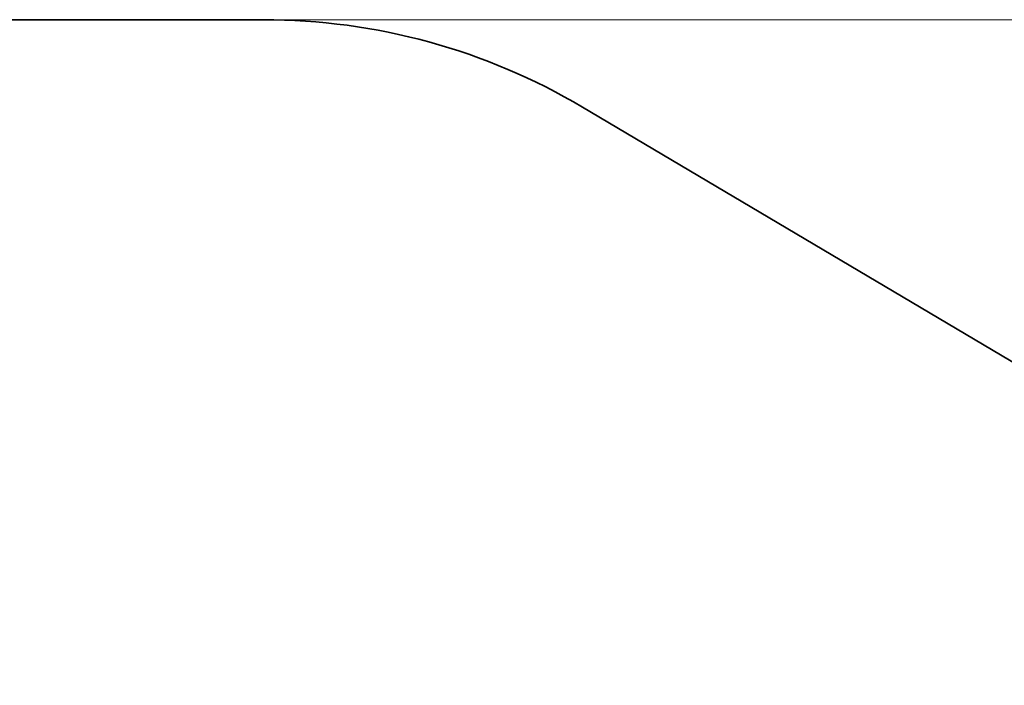
# Model space of a CAD drawing. Units: millimetres. Extents: x 14341 to 22894, y -16 to 7226.
# Drawn here: x 18577 to 20937, y 4058 to 5653 of the extents above; entities that cross this region are included whole.
import ezdxf

# ---------------------------------------------------------------- set-up
doc = ezdxf.new("R2010")
doc.units = ezdxf.units.MM
doc.header["$LTSCALE"] = 50
doc.layers.add('Dimension (ISO)', color=161, linetype='Continuous', lineweight=18)
doc.layers.add('Visible (ISO)', color=7, linetype='Continuous', lineweight=35)
doc.styles.add('Label Text (ISO)', font='tahoma.ttf')
doc.dimstyles.new('Default (ISO)', dxfattribs={"dimscale": 50, "dimtxt": 3.5, "dimasz": 2.5, "dimexe": 1, "dimexo": 0.5, "dimgap": 0.762, "dimtad": 1, "dimtoh": 1, "dimrnd": 1e-08, "dimtxsty": 'Label Text (ISO)', "dimcen": 0.09, "dimdle": 10, "dimclrd": 256, "dimclre": 256, "dimclrt": 256, "dimadec": 0, "dimazin": 2, "dimtfac": 0.714286, "dimtmove": 0, "dimatfit": 3, "dimfxl": 0, "dimtolj": 1, "dimtzin": 0, "dimlwd": -1, "dimlwe": -1, "dimarcsym": 0})

# ---------------------------------------------------------------- blocks, each defined once
blk = doc.blocks.new('*D7')
at = {"layer": 'Defpoints', "color": 0}
for p in [(19161.1, 5653.3), (19161.1, 1183.3), (22843.9, 1183.3)]:
    blk.add_point(p, dxfattribs=at)
at = {"layer": 'Dimension (ISO)'}
for p, q in [((19186.1, 5653.3), (22893.9, 5653.3)), ((22843.9, 5528.3), (22843.9, 1308.3)), ((19186.1, 1183.3), (22893.9, 1183.3))]:
    blk.add_line(p, q, dxfattribs=at)
for points in [[(22823, 5528.3), (22864.7, 5528.3), (22843.9, 5653.3)], [(22823, 1308.3), (22864.7, 1308.3), (22843.9, 1183.3)]]:
    blk.add_solid(points, dxfattribs=at)
at = {"layer": 'Dimension (ISO)', "insert": (22623.6, 3418.3), "char_height": 175, "attachment_point": 2, "rotation": 90, "style": 'Label Text (ISO)'}
blk.add_mtext('\\A1;4470', dxfattribs=at)
blk = doc.blocks.new('11920_Skalka-maluch-02')
at = {"layer": 'Visible (ISO)'}
for p, q in [((-1040, 0), (1040, 0)), ((1804.8, -209.6), (3044.8, -944.6))]:
    blk.add_line(p, q, dxfattribs=at)
blk.add_arc((1040, -1500), 1500, 59.343, 90, dxfattribs=at)

msp = doc.modelspace()

# ---------------------------------------------------------------- block references
msp.add_blockref('11920_Skalka-maluch-02', (18121.091, 5653.315))

# ---------------------------------------------------------------- dimensions: what is measured, and where the dimension line sits
at = {"layer": 'Dimension (ISO)'}
dim = msp.add_linear_dim(base=(22843.883, 1183.315), p1=(19161.091, 5653.315), p2=(19161.091, 1183.315), angle=270, dimstyle='Default (ISO)', override={"dimtoh": 0, "dimdec": 2, "dimtp": 0, "dimtm": 0, "dimtdec": 2, "dimtofl": 0, "dimatfit": 1}, dxfattribs=at)
dim.commit()
dim.dimension.update_dxf_attribs({"geometry": '*D7', "text_midpoint": (22843.883, 3418.315), "dimtype": 160})

doc.saveas('drawing.dxf')
